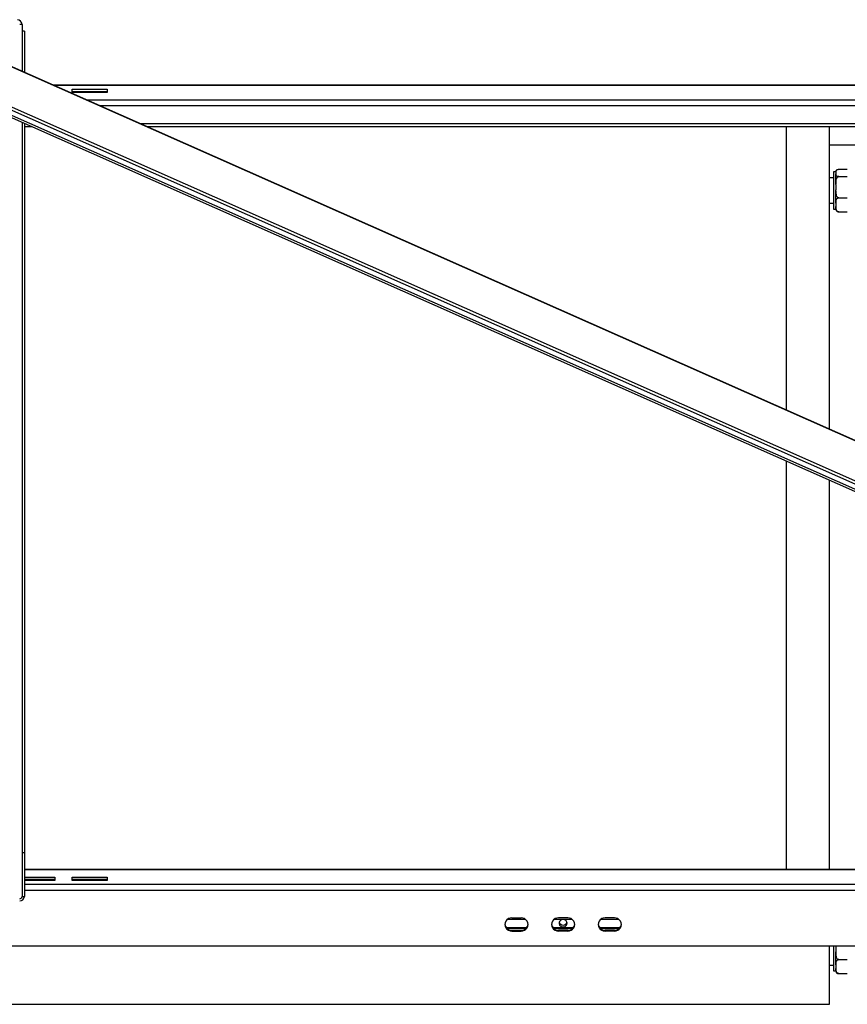
# Model space of a CAD drawing. Units: millimetres. Extents: x 1576 to 7473, y 652 to 5480.
# Drawn here: x 1940 to 2650, y 652 to 1497 of the extents above; entities that cross this region are included whole.
import ezdxf

# ---------------------------------------------------------------- set-up
doc = ezdxf.new("R2010")
doc.units = ezdxf.units.MM
doc.header["$LTSCALE"] = 20

msp = doc.modelspace()

# ---------------------------------------------------------------- linework, layer by layer
at = {"color": 7, "linetype": 'Continuous', "lineweight": 25}
for p, q in [((1942.388, 1492.616), (1940.388, 1492.616)), ((1942.388, 1492.616), (1942.388, 1452.616)), ((1944.388, 1486.841), (1942.388, 1486.841)), ((1944.388, 1486.841), (1944.388, 1451.6)), ((1889.772, 1475.804), (3458.277, 780.699)), ((1889.772, 1475.456), (3458.277, 780.352)), ((1942.096, 1452.616), (1942.388, 1452.616)), ((1942.388, 1452.616), (1942.388, 1452.486)), ((1875.82, 1444.575), (3444.325, 749.47)), ((3445.146, 751.614), (1876.641, 1446.718)), ((3443.504, 743.159), (1874.999, 1438.264)), ((3444.325, 744.956), (1875.82, 1440.06)), ((3380.388, 1440.349), (1969.775, 1440.349)), ((1985.388, 1437.03), (2015.388, 1437.03)), ((1985.388, 1434.123), (1985.388, 1437.03)), ((2015.388, 1437.03), (2015.388, 1434.123)), ((1985.388, 1435.151), (2015.388, 1435.151)), ((2015.388, 1434.123), (1985.388, 1434.123)), ((1942.388, 1408.4), (1942.388, 782.291)), ((1944.388, 1407.513), (1944.388, 782.291)), ((1944.388, 1405.002), (1950.056, 1405.002)), ((1950.86, 1404.645), (1944.388, 1404.645)), ((2049.537, 1405.002), (3380.388, 1405.002)), ((2597.888, 1404.645), (2050.342, 1404.645)), ((2597.888, 1161.993), (2597.888, 1405.002)), ((2634.888, 1145.596), (2634.888, 1405.002)), ((2689.888, 1389.109), (2634.888, 1389.109)), ((2642.688, 1368.334), (2650.088, 1368.334)), ((2638.388, 1361.14), (2634.888, 1361.14)), ((2640.388, 1366.115), (2638.388, 1366.115)), ((2638.388, 1366.115), (2638.388, 1344.676)), ((2640.388, 1365.987), (2640.388, 1366.315)), ((2640.388, 1365.987), (2640.388, 1364.363)), ((2640.388, 1355.256), (2640.388, 1364.363)), ((2642.688, 1362.015), (2650.088, 1362.015)), ((2640.388, 1355.256), (2640.388, 1350.58)), ((2638.388, 1344.676), (2638.388, 1334.164)), ((2640.388, 1339.409), (2640.388, 1350.58)), ((2642.688, 1343.821), (2650.088, 1343.821)), ((2634.888, 1339.14), (2638.388, 1339.14)), ((2638.388, 1334.164), (2640.388, 1334.164)), ((2640.388, 1339.409), (2640.388, 1336.357)), ((2640.388, 1333.964), (2640.388, 1336.357)), ((2642.688, 1331.945), (2650.088, 1331.945)), ((2597.888, 767.948), (2597.888, 1117.906)), ((2634.888, 767.948), (2634.888, 1101.509)), ((1944.388, 782.291), (1942.388, 782.291)), ((1942.388, 782.291), (1942.388, 744.703)), ((1944.388, 782.291), (1944.388, 744.703)), ((3380.388, 767.948), (1944.388, 767.948)), ((1944.388, 761.38), (1970.388, 761.38)), ((1970.388, 761.38), (1970.388, 758.473)), ((1985.388, 761.38), (2015.388, 761.38)), ((1985.388, 758.473), (1985.388, 761.38)), ((2015.388, 761.38), (2015.388, 758.473)), ((1944.388, 759.501), (1970.388, 759.501)), ((1970.388, 758.473), (1944.388, 758.473)), ((1985.388, 759.501), (2015.388, 759.501)), ((2015.388, 758.473), (1985.388, 758.473)), ((1942.388, 744.703), (1944.388, 744.703)), ((2362.388, 726.4), (2370.388, 726.4)), ((2410.388, 726.4), (2402.388, 726.4)), ((2450.388, 726.4), (2442.388, 726.4)), ((2357.615, 718.029), (2375.161, 718.029)), ((2357.916, 717.687), (2374.86, 717.687)), ((2358.694, 725.204), (2374.082, 725.204)), ((2397.615, 718.029), (2415.161, 718.029)), ((2397.916, 717.687), (2414.86, 717.687)), ((2398.694, 725.204), (2414.082, 725.204)), ((2437.615, 718.029), (2455.161, 718.029)), ((2437.916, 717.687), (2454.86, 717.687)), ((2438.694, 725.204), (2454.082, 725.204)), ((2362.388, 715.807), (2362.388, 715.123)), ((2362.388, 715.807), (2370.388, 715.807)), ((2362.388, 715.123), (2370.388, 715.123)), ((2370.388, 715.807), (2370.388, 715.123)), ((2402.388, 715.807), (2402.388, 715.123)), ((2410.388, 715.807), (2402.388, 715.807)), ((2410.388, 715.123), (2402.388, 715.123)), ((2410.388, 715.807), (2410.388, 715.123)), ((2442.388, 715.807), (2442.388, 715.123)), ((2450.388, 715.807), (2442.388, 715.807)), ((2450.388, 715.123), (2442.388, 715.123)), ((2450.388, 715.807), (2450.388, 715.123)), ((1659.388, 702.343), (3665.388, 702.343)), ((2634.888, 652.284), (2634.888, 702.343)), ((2638.388, 702.343), (2638.388, 680.916)), ((2640.388, 702.008), (2640.39, 702.343)), ((2640.388, 702.008), (2640.388, 702.343)), ((2640.388, 702.008), (2640.388, 697.332)), ((2640.388, 686.161), (2640.388, 697.332)), ((2634.888, 685.891), (2638.388, 685.891)), ((2640.388, 686.161), (2640.388, 683.109)), ((2642.688, 690.573), (2650.088, 690.573)), ((2638.388, 680.916), (2640.388, 680.916)), ((2640.388, 680.716), (2640.388, 683.109)), ((2642.688, 678.697), (2650.088, 678.697)), ((1627.888, 652.284), (2634.888, 652.284))]:
    msp.add_line(p, q, dxfattribs=at)
at = {"color": 8, "linetype": 'Continuous', "lineweight": 25}
for p, q in [((3380.388, 1440.108), (1970.319, 1440.108)), ((1998.103, 1427.796), (3380.388, 1427.796)), ((3380.388, 1422.669), (2009.672, 1422.669)), ((2043.598, 1407.634), (3380.388, 1407.634)), ((3380.388, 767.707), (1944.388, 767.707)), ((1944.388, 755.395), (3380.388, 755.395)), ((1944.388, 750.268), (3380.388, 750.268))]:
    msp.add_line(p, q, dxfattribs=at)
at = {"color": 7, "linetype": 'Continuous', "lineweight": 25, "flags": 128}
for points in [[(2640.397, 1366.519), (2640.391, 1366.425), (2640.388, 1366.315)], [(2409.788, 721.787), (2409.604, 722.825), (2409.071, 723.75), (2408.247, 724.462), (2407.222, 724.885), (2406.107, 724.972), (2405.022, 724.713), (2404.085, 724.138), (2403.398, 723.308), (2403.034, 722.313), (2403.034, 721.262), (2403.398, 720.267), (2404.085, 719.437), (2405.022, 718.862), (2406.107, 718.603), (2407.222, 718.69), (2408.247, 719.113), (2409.071, 719.825), (2409.604, 720.75), (2409.788, 721.787)]]:
    msp.add_lwpolyline(points, dxfattribs=at)
at = {"color": 7, "linetype": 'Continuous', "lineweight": 25}
for centre, radius, start, end in [((1938.388, 1492.616), 4, 360, 90), ((2642.688, 1366.315), 2.3, 157.979857, 165.127184), ((2642.688, 1333.964), 2.3, 180, 201.859495), ((1940.505, 744.828), 3.885, 268.275358, 358.163866), ((1940.446, 744.765), 1.942, 268.273725, 358.168908), ((2362.105, 720.761), 5.645, 87.13236, 272.86764), ((2370.67, 720.761), 5.645, 267.134635, 92.865365), ((2402.105, 720.761), 5.645, 87.13236, 272.86764), ((2410.67, 720.761), 5.645, 267.13236, 92.86764), ((2442.105, 720.761), 5.645, 87.133118, 272.866882), ((2450.67, 720.761), 5.645, 267.13236, 92.86764), ((2362.219, 721.651), 5.846, 185.380493, 271.651132), ((2370.556, 721.651), 5.846, 268.3494, 354.625676), ((2402.219, 721.651), 5.846, 185.380239, 271.651161), ((2406.388, 723.718), 3.448, 198.171094, 341.828906), ((2410.556, 721.651), 5.846, 268.348826, 354.619878), ((2442.219, 721.651), 5.846, 185.372945, 271.65198), ((2450.556, 721.651), 5.846, 268.34802, 354.627055), ((2642.688, 680.716), 2.3, 180, 201.859495)]:
    msp.add_arc(centre, radius, start, end, dxfattribs=at)
for points, knots in [([(2640.388, 1365.987), (2640.391, 1366.241), (2640.397, 1366.694), (2640.586, 1367.346), (2640.986, 1367.852), (2641.606, 1368.17), (2642.15, 1368.3), (2642.48, 1368.333), (2642.661, 1368.334), (2642.688, 1368.334)], [0, 0, 0, 0, 0.2860943, 0.5108913, 0.7370279, 0.8712978, 0.9302739, 0.9896989, 1, 1, 1, 1]), ([(2642.688, 1362.015), (2642.571, 1362.019), (2642.323, 1362.027), (2641.903, 1362.1), (2641.391, 1362.27), (2640.908, 1362.593), (2640.584, 1363.028), (2640.4, 1363.633), (2640.393, 1364.079), (2640.388, 1364.363)], [0, 0, 0, 0, 0.0448074, 0.0954633, 0.1774289, 0.3164123, 0.4978348, 0.6801276, 1, 1, 1, 1]), ([(2640.388, 1355.256), (2640.389, 1355.534), (2640.391, 1356.469), (2640.447, 1358.127), (2640.706, 1359.779), (2641.201, 1360.948), (2641.612, 1361.527), (2642.089, 1361.888), (2642.445, 1362.007), (2642.647, 1362.014), (2642.688, 1362.015)], [0, 0, 0, 0, 0.10857813, 0.36581763, 0.65007959, 0.75471596, 0.85996425, 0.92187864, 0.98432829, 1, 1, 1, 1]), ([(2642.688, 1343.821), (2642.551, 1343.835), (2642.278, 1343.864), (2641.835, 1344.113), (2641.31, 1344.664), (2640.815, 1345.73), (2640.507, 1347.182), (2640.397, 1348.858), (2640.391, 1349.992), (2640.388, 1350.58)], [0, 0, 0, 0, 0.05255457, 0.10487421, 0.19213766, 0.34408153, 0.5563961, 0.76982469, 1, 1, 1, 1]), ([(2640.388, 1339.409), (2640.389, 1339.59), (2640.391, 1340.201), (2640.447, 1341.283), (2640.706, 1342.361), (2641.201, 1343.124), (2641.612, 1343.502), (2642.089, 1343.738), (2642.445, 1343.816), (2642.647, 1343.82), (2642.688, 1343.821)], [0, 0, 0, 0, 0.1085781, 0.3658177, 0.6500799, 0.7547162, 0.8599642, 0.9218786, 0.9843283, 1, 1, 1, 1]), ([(2642.688, 1331.945), (2642.551, 1331.954), (2642.278, 1331.973), (2641.835, 1332.136), (2641.311, 1332.495), (2640.816, 1333.188), (2640.516, 1334.136), (2640.395, 1335.229), (2640.39, 1335.973), (2640.388, 1336.357)], [0, 0, 0, 0, 0.0525588, 0.1048828, 0.1921535, 0.3441091, 0.5541605, 0.7698067, 1, 1, 1, 1]), ([(2640.575, 1333.113), (2640.592, 1333.054), (2640.666, 1332.796), (2640.993, 1332.427), (2641.606, 1332.109), (2642.15, 1331.979), (2642.48, 1331.947), (2642.661, 1331.945), (2642.688, 1331.945)], [0, 0, 0, 0, 0.1199444, 0.5268331, 0.7684255, 0.8745415, 0.9814652, 1, 1, 1, 1]), ([(2642.688, 690.573), (2642.551, 690.587), (2642.278, 690.616), (2641.835, 690.865), (2641.31, 691.416), (2640.815, 692.482), (2640.507, 693.934), (2640.397, 695.61), (2640.391, 696.743), (2640.388, 697.332)], [0, 0, 0, 0, 0.0525545, 0.1048768, 0.1921351, 0.3440848, 0.5563969, 0.7698234, 1, 1, 1, 1]), ([(2640.388, 686.161), (2640.389, 686.342), (2640.391, 686.953), (2640.447, 688.035), (2640.706, 689.113), (2641.201, 689.876), (2641.612, 690.254), (2642.089, 690.49), (2642.445, 690.568), (2642.647, 690.572), (2642.688, 690.573)], [0, 0, 0, 0, 0.1085763, 0.3658174, 0.6500769, 0.7547187, 0.8599628, 0.921877, 0.9843283, 1, 1, 1, 1]), ([(2642.688, 678.697), (2642.551, 678.706), (2642.278, 678.725), (2641.835, 678.888), (2641.31, 679.247), (2640.815, 679.943), (2640.507, 680.891), (2640.397, 681.985), (2640.391, 682.725), (2640.388, 683.109)], [0, 0, 0, 0, 0.0525544, 0.1048732, 0.1921367, 0.3440789, 0.5563983, 0.7698244, 1, 1, 1, 1]), ([(2640.575, 679.865), (2640.592, 679.806), (2640.666, 679.547), (2640.993, 679.179), (2641.606, 678.861), (2642.15, 678.731), (2642.48, 678.698), (2642.661, 678.697), (2642.688, 678.697)], [0, 0, 0, 0, 0.1199461, 0.5268294, 0.7684285, 0.8745428, 0.9814657, 1, 1, 1, 1])]:
    msp.add_open_spline(points, degree=3, knots=knots, dxfattribs=at)

doc.saveas('drawing.dxf')
